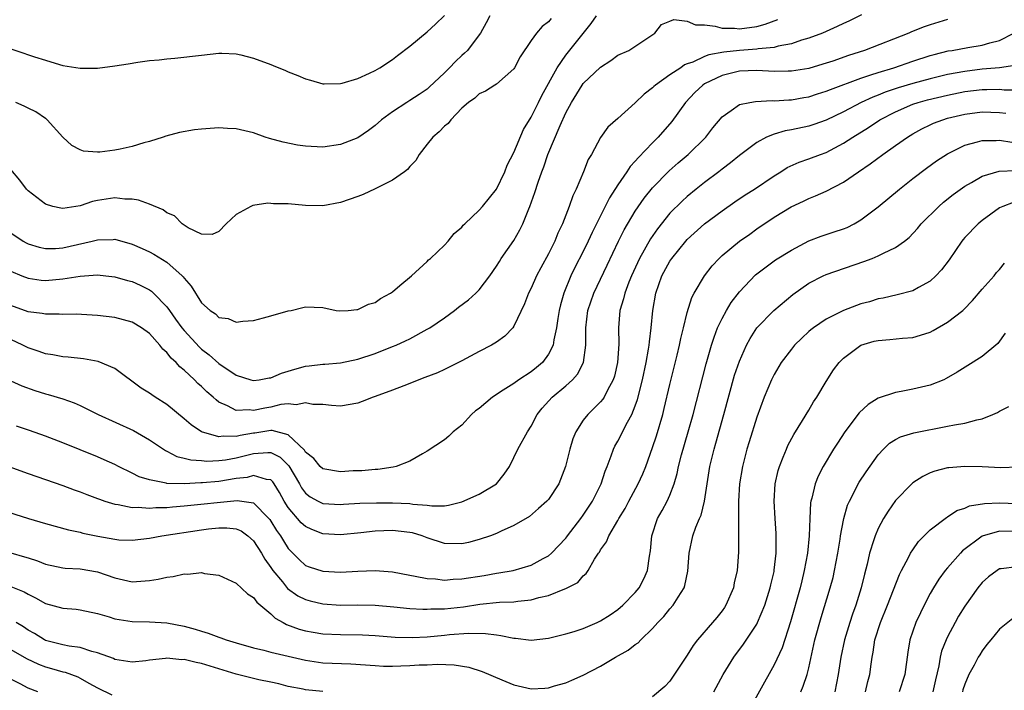
# Model space of a CAD drawing. Units: inches. Extents: x 2619000 to 2622000, y 1518000 to 1521000.
# Drawn here: x 2619192 to 2619306, y 1518053 to 1518131 of the extents above; entities that cross this region are included whole.
import ezdxf

# ---------------------------------------------------------------- set-up
doc = ezdxf.new("R2010")
doc.units = ezdxf.units.IN
doc.header["$MEASUREMENT"] = 0
doc.layers.add('LD26191518_2ft', color=52, linetype='Continuous')

msp = doc.modelspace()

# ---------------------------------------------------------------- linework, layer by layer
at = {"layer": 'LD26191518_2ft'}
for points, elevation in [([(2619189.64, 1518127.64), (2619193.74, 1518126.26), (2619195, 1518125.85), (2619196.63, 1518125.37), (2619197, 1518125.27), (2619199, 1518124.94), (2619201, 1518124.96), (2619203, 1518125.21), (2619204.54, 1518125.46), (2619205.65, 1518125.65), (2619207, 1518125.82), (2619208.1, 1518125.9), (2619209, 1518126.03), (2619209.91, 1518126.09), (2619213, 1518126.45), (2619215, 1518126.67), (2619215.33, 1518126.67), (2619217, 1518126.59), (2619217.52, 1518126.48), (2619219, 1518126.1), (2619221, 1518125.36), (2619221.27, 1518125.27), (2619222.67, 1518124.67), (2619223, 1518124.51), (2619224.11, 1518124.11), (2619225, 1518123.7), (2619225.56, 1518123.56), (2619227, 1518123.14), (2619227.13, 1518123.13), (2619229, 1518123.17), (2619229.21, 1518123.21), (2619231, 1518123.77), (2619232.37, 1518124.37), (2619233, 1518124.68), (2619233.55, 1518125), (2619235, 1518125.96), (2619235.59, 1518126.41), (2619237, 1518127.5), (2619239, 1518129.14), (2619239.97, 1518130.03), (2619241, 1518131.04)], 8038), ([(2619289.08, 1518131.08), (2619287.62, 1518130.38), (2619287, 1518130.11), (2619286.26, 1518129.74), (2619284.57, 1518129), (2619283, 1518128.4), (2619282.17, 1518128.17), (2619281, 1518127.77), (2619279.48, 1518127.48), (2619279, 1518127.34), (2619277.16, 1518127.16), (2619277, 1518127.13), (2619275, 1518126.98), (2619273.22, 1518126.78), (2619271.5, 1518126.5), (2619271, 1518126.29), (2619269.65, 1518125.65), (2619269, 1518125.44), (2619268.68, 1518125.32), (2619268.25, 1518125), (2619267, 1518124.17), (2619265.33, 1518123), (2619265.15, 1518122.85), (2619265, 1518122.67), (2619264.04, 1518121.96), (2619263, 1518120.93), (2619261, 1518119.15), (2619259.85, 1518118.15), (2619259, 1518116.95), (2619257.97, 1518115), (2619257.59, 1518114.41), (2619257.05, 1518113), (2619256.19, 1518111), (2619255.79, 1518110.21), (2619255.38, 1518109), (2619254.61, 1518107), (2619254.09, 1518105.91), (2619253.74, 1518105), (2619253, 1518103.53), (2619252.1, 1518101.9), (2619251.62, 1518101), (2619251, 1518099.57), (2619250.71, 1518099), (2619250.25, 1518097.75), (2619249, 1518095.17), (2619248.88, 1518095), (2619247.97, 1518094.03), (2619247, 1518093.35), (2619246.44, 1518093), (2619245, 1518092.26), (2619243, 1518091.19), (2619241.56, 1518090.44), (2619241, 1518090.2), (2619240.19, 1518089.81), (2619238.75, 1518089.25), (2619238.04, 1518089), (2619237, 1518088.56), (2619236.31, 1518088.31), (2619235, 1518087.79), (2619233, 1518087.07), (2619232.77, 1518087), (2619231.52, 1518086.48), (2619231, 1518086.31), (2619229, 1518085.97), (2619227.97, 1518086.03), (2619227, 1518086.13), (2619225.84, 1518086.16), (2619225, 1518086.35), (2619223.9, 1518086.1), (2619223, 1518086.22), (2619222.14, 1518086.14), (2619221, 1518085.85), (2619220.28, 1518085.72), (2619219, 1518085.45), (2619218.47, 1518085.53), (2619217, 1518085.45), (2619215.99, 1518086.01), (2619215, 1518086.43), (2619214.67, 1518086.67), (2619214.34, 1518087), (2619213.6, 1518087.6), (2619213, 1518088.23), (2619212.58, 1518088.58), (2619212.18, 1518089), (2619211, 1518090.11), (2619210.49, 1518090.49), (2619210.06, 1518091), (2619209.48, 1518091.48), (2619209, 1518092.14), (2619208.54, 1518092.54), (2619208.2, 1518093), (2619207, 1518094.32), (2619206.06, 1518095), (2619205, 1518095.66), (2619203, 1518096.19), (2619201, 1518096.42), (2619198.55, 1518096.55), (2619197, 1518096.54), (2619196.58, 1518096.57), (2619195, 1518096.56), (2619194.64, 1518096.64), (2619193, 1518096.85), (2619191, 1518097.55)], 8048), ([(2619191, 1518105.97), (2619192.42, 1518105), (2619192.79, 1518104.79), (2619193, 1518104.69), (2619194.29, 1518104.29), (2619195, 1518104.13), (2619196.15, 1518104.15), (2619197, 1518104.21), (2619200.4, 1518105), (2619201, 1518105.16), (2619202.8, 1518105.2), (2619203, 1518105.22), (2619205, 1518104.65), (2619206.14, 1518104.14), (2619207, 1518103.74), (2619207.48, 1518103.48), (2619209, 1518102.55), (2619210.77, 1518101), (2619210.88, 1518100.88), (2619211, 1518100.71), (2619211.8, 1518099.8), (2619213, 1518097.88), (2619214.01, 1518097), (2619214.61, 1518096.61), (2619215, 1518096.18), (2619216.05, 1518096.05), (2619217, 1518095.63), (2619217.77, 1518095.77), (2619219, 1518095.85), (2619220.16, 1518096.16), (2619221, 1518096.36), (2619223, 1518096.94), (2619223.33, 1518097), (2619224.68, 1518097.32), (2619225, 1518097.43), (2619227, 1518097.32), (2619228.51, 1518097), (2619228.95, 1518096.95), (2619229.92, 1518097), (2619230.9, 1518097.1), (2619231, 1518097.09), (2619232.26, 1518097.74), (2619233, 1518097.92), (2619233.63, 1518098.38), (2619234.8, 1518099), (2619235, 1518099.16), (2619235.86, 1518099.86), (2619237.2, 1518101), (2619239, 1518102.64), (2619239.18, 1518102.82), (2619239.4, 1518103), (2619241, 1518104.54), (2619241.43, 1518105), (2619242.11, 1518105.89), (2619243, 1518106.62), (2619243.17, 1518106.83), (2619243.34, 1518107), (2619245, 1518108.56), (2619245.38, 1518109), (2619247, 1518110.98), (2619247.95, 1518113), (2619248.24, 1518113.76), (2619249, 1518115.22), (2619250.12, 1518117.88), (2619251, 1518119.3), (2619251.85, 1518121), (2619252.22, 1518121.78), (2619253.99, 1518125), (2619255, 1518126.44), (2619257, 1518128.96), (2619257.92, 1518130.08), (2619258.52, 1518131)], 8044), ([(2619246.23, 1518131), (2619245.83, 1518130.17), (2619245.14, 1518129), (2619245, 1518128.79), (2619243.65, 1518127), (2619243.33, 1518126.67), (2619243, 1518126.39), (2619242.28, 1518125.72), (2619241.6, 1518125), (2619241, 1518124.4), (2619239.25, 1518122.75), (2619239, 1518122.53), (2619238.09, 1518121.91), (2619237, 1518121.2), (2619236.66, 1518121), (2619235, 1518119.9), (2619233.75, 1518119), (2619233, 1518118.32), (2619232.26, 1518117.74), (2619231, 1518116.92), (2619229, 1518116.13), (2619227, 1518115.82), (2619225, 1518115.93), (2619224.08, 1518116.08), (2619222.41, 1518116.41), (2619220.84, 1518116.84), (2619220.34, 1518117), (2619219, 1518117.47), (2619217, 1518117.96), (2619216, 1518118), (2619215, 1518118.07), (2619213, 1518117.91), (2619212.18, 1518117.82), (2619210.46, 1518117.54), (2619208.88, 1518117.12), (2619208.59, 1518117), (2619207, 1518116.49), (2619206.33, 1518116.33), (2619205, 1518115.9), (2619203.62, 1518115.62), (2619203, 1518115.47), (2619201.26, 1518115.26), (2619201, 1518115.25), (2619199.38, 1518115.38), (2619199, 1518115.51), (2619198.04, 1518116.04), (2619197, 1518116.98), (2619195.2, 1518119), (2619195.09, 1518119.09), (2619195, 1518119.14), (2619193.89, 1518119.89), (2619193, 1518120.32), (2619192.55, 1518120.55), (2619191.58, 1518121)], 8040), ([(2619253.31, 1518130.69), (2619253, 1518130.3), (2619252.26, 1518129.74), (2619251.61, 1518129), (2619251, 1518128.15), (2619249.75, 1518126.25), (2619249.09, 1518125), (2619249, 1518124.86), (2619247, 1518123.11), (2619246.81, 1518123), (2619245.72, 1518122.28), (2619245, 1518121.99), (2619244.5, 1518121.5), (2619243.77, 1518121), (2619243, 1518120.32), (2619241.72, 1518119), (2619241.45, 1518118.55), (2619241, 1518118.26), (2619240.4, 1518117.6), (2619239.67, 1518117), (2619239, 1518116.19), (2619238.09, 1518115), (2619237.69, 1518114.31), (2619237, 1518113.61), (2619236.73, 1518113.27), (2619236.38, 1518113), (2619235, 1518112.02), (2619233, 1518111.01), (2619231.62, 1518110.38), (2619231, 1518110.14), (2619229, 1518109.44), (2619227, 1518109.08), (2619225, 1518109.11), (2619223, 1518109.29), (2619221.31, 1518109.31), (2619221, 1518109.35), (2619220.64, 1518109.36), (2619218.91, 1518109.09), (2619218.69, 1518109), (2619217, 1518108.08), (2619215.85, 1518107), (2619215, 1518106.11), (2619214.23, 1518105.77), (2619213, 1518105.79), (2619211.46, 1518106.54), (2619210.77, 1518107), (2619209.9, 1518107.9), (2619209, 1518108.27), (2619208.59, 1518108.59), (2619207, 1518109.24), (2619205.73, 1518109.73), (2619205, 1518109.82), (2619204.16, 1518109.84), (2619203, 1518109.99), (2619201, 1518109.69), (2619200.43, 1518109.57), (2619199, 1518109.07), (2619197, 1518108.75), (2619196.78, 1518108.78), (2619195.86, 1518109), (2619195, 1518109.25), (2619193, 1518110.81), (2619192.83, 1518111), (2619192.04, 1518112.04), (2619191, 1518113.25)], 8042), ([(2619191, 1518101.51), (2619192.28, 1518101), (2619193, 1518100.73), (2619194.51, 1518100.51), (2619195, 1518100.45), (2619197, 1518100.63), (2619199, 1518100.96), (2619201, 1518101.1), (2619201.96, 1518101), (2619203, 1518100.88), (2619204.46, 1518100.46), (2619205, 1518100.32), (2619205.91, 1518099.91), (2619207, 1518099.36), (2619207.22, 1518099.22), (2619207.45, 1518099), (2619209, 1518097.42), (2619209.29, 1518097), (2619210.01, 1518096.01), (2619210.72, 1518095), (2619211, 1518094.67), (2619212.76, 1518092.76), (2619213, 1518092.55), (2619213.88, 1518091.88), (2619215, 1518090.86), (2619217, 1518089.55), (2619218.68, 1518089), (2619219, 1518088.91), (2619219.64, 1518089), (2619220.79, 1518089.21), (2619221, 1518089.23), (2619222.22, 1518089.78), (2619223.76, 1518090.24), (2619225, 1518090.56), (2619225.41, 1518090.59), (2619227, 1518090.79), (2619227.21, 1518090.79), (2619229, 1518090.95), (2619231, 1518091.37), (2619233, 1518092.05), (2619235, 1518092.82), (2619235.42, 1518093), (2619236.51, 1518093.49), (2619237, 1518093.74), (2619239, 1518094.82), (2619239.31, 1518095), (2619241, 1518096.16), (2619242.18, 1518097), (2619242.64, 1518097.36), (2619243.76, 1518098.24), (2619244.62, 1518099), (2619245, 1518099.39), (2619246.24, 1518101), (2619247, 1518102.09), (2619247.34, 1518102.66), (2619247.56, 1518103), (2619249, 1518105.08), (2619249.71, 1518106.29), (2619250.05, 1518107), (2619250.73, 1518108.73), (2619250.85, 1518109), (2619251.41, 1518110.59), (2619251.79, 1518111.79), (2619252.22, 1518113), (2619252.45, 1518113.55), (2619252.93, 1518115), (2619254.33, 1518118.33), (2619255, 1518119.78), (2619255.65, 1518121), (2619256.86, 1518123), (2619257, 1518123.18), (2619259, 1518125.08), (2619260.18, 1518125.82), (2619261, 1518126.44), (2619262.24, 1518127), (2619265.24, 1518129), (2619266.02, 1518129.98), (2619267, 1518130.37), (2619267.43, 1518130.57), (2619269, 1518130.37), (2619269.95, 1518129.95), (2619271, 1518129.93), (2619272.2, 1518129.8), (2619273, 1518129.57), (2619274.44, 1518129.56), (2619275, 1518129.5), (2619277, 1518129.77), (2619277.96, 1518130.04), (2619279.44, 1518130.56)], 8046), ([(2619299, 1518130.55), (2619297, 1518129.96), (2619296.29, 1518129.71), (2619294.86, 1518129.14), (2619294.53, 1518129), (2619289.41, 1518127), (2619287.59, 1518126.41), (2619285.76, 1518125.76), (2619284.61, 1518125.39), (2619283, 1518124.92), (2619281, 1518124.6), (2619280.61, 1518124.61), (2619279, 1518124.58), (2619277, 1518124.69), (2619275, 1518124.6), (2619273, 1518124.1), (2619271, 1518123.14), (2619270.78, 1518123), (2619269.88, 1518122.12), (2619268.79, 1518121), (2619267.22, 1518118.78), (2619265.66, 1518117), (2619265, 1518116.35), (2619263.36, 1518114.64), (2619263, 1518114.2), (2619262.41, 1518113.59), (2619262.04, 1518113), (2619261, 1518111.49), (2619260.02, 1518109.98), (2619258.02, 1518105.98), (2619257.59, 1518105), (2619257, 1518103.8), (2619256.05, 1518101.95), (2619255.59, 1518101), (2619254.76, 1518099), (2619254.37, 1518097.63), (2619254.22, 1518097), (2619254.06, 1518096.06), (2619253.91, 1518095), (2619253.6, 1518093.6), (2619253.52, 1518093), (2619253, 1518091.95), (2619252.3, 1518091), (2619251.6, 1518090.4), (2619251, 1518089.93), (2619249.58, 1518089), (2619249, 1518088.58), (2619247.79, 1518087.79), (2619246.55, 1518087), (2619245, 1518085.7), (2619244.59, 1518085.41), (2619244.14, 1518085), (2619243, 1518083.78), (2619241.99, 1518083), (2619241.5, 1518082.5), (2619241, 1518082.08), (2619239, 1518080.75), (2619238.46, 1518080.46), (2619237, 1518079.63), (2619235.43, 1518079), (2619235.08, 1518078.92), (2619233.34, 1518078.66), (2619233, 1518078.65), (2619231.49, 1518078.51), (2619230.48, 1518078.48), (2619229, 1518078.4), (2619227, 1518078.71), (2619226.68, 1518079), (2619225.93, 1518079.93), (2619225, 1518080.66), (2619224.88, 1518080.88), (2619223, 1518082.64), (2619221.15, 1518083.15), (2619221, 1518083.14), (2619219.15, 1518082.85), (2619219, 1518082.84), (2619217.44, 1518082.56), (2619217, 1518082.44), (2619215.5, 1518082.5), (2619215, 1518082.43), (2619213, 1518083), (2619211.8, 1518083.8), (2619211, 1518084.51), (2619209, 1518086.15), (2619207.64, 1518087), (2619207.26, 1518087.26), (2619207, 1518087.45), (2619206.05, 1518088.05), (2619203, 1518090.31), (2619201.09, 1518091.09), (2619199.4, 1518091.4), (2619197.61, 1518091.61), (2619197, 1518091.65), (2619195.87, 1518091.87), (2619195, 1518091.99), (2619194.27, 1518092.27), (2619193, 1518092.68), (2619192.39, 1518093), (2619191, 1518093.66)], 8050), ([(2619191, 1518088.89), (2619192.29, 1518088.29), (2619193.78, 1518087.78), (2619195, 1518087.39), (2619195.32, 1518087.32), (2619197, 1518086.79), (2619198.33, 1518086.33), (2619199, 1518086.03), (2619201.08, 1518085), (2619205.14, 1518083.15), (2619207, 1518082.09), (2619208.83, 1518080.83), (2619209, 1518080.76), (2619210.16, 1518080.16), (2619211, 1518079.97), (2619211.75, 1518079.75), (2619213, 1518079.68), (2619213.62, 1518079.62), (2619215, 1518079.69), (2619215.77, 1518079.77), (2619217, 1518079.98), (2619219, 1518080.5), (2619220.63, 1518080.63), (2619221, 1518080.61), (2619222.07, 1518080.07), (2619223.08, 1518079.08), (2619224.29, 1518077), (2619224.53, 1518076.53), (2619225, 1518075.91), (2619225.51, 1518075.51), (2619226.45, 1518075), (2619227, 1518074.73), (2619229, 1518074.61), (2619229.36, 1518074.64), (2619231.25, 1518074.75), (2619233.18, 1518074.82), (2619235, 1518074.82), (2619237, 1518074.72), (2619237.35, 1518074.65), (2619239, 1518074.53), (2619239.56, 1518074.44), (2619241, 1518074.47), (2619241.48, 1518074.52), (2619243, 1518074.92), (2619245, 1518075.82), (2619247, 1518077), (2619247.89, 1518078.11), (2619248.52, 1518079), (2619249, 1518080.05), (2619249.46, 1518081), (2619250.56, 1518083), (2619251, 1518083.63), (2619251.71, 1518085), (2619252.28, 1518085.72), (2619253.42, 1518087), (2619255, 1518088.3), (2619255.78, 1518089), (2619256.36, 1518089.64), (2619257.05, 1518091), (2619257.32, 1518093), (2619257.32, 1518094.68), (2619257.31, 1518095), (2619257.55, 1518097), (2619258.22, 1518099), (2619259.77, 1518102.23), (2619261.07, 1518105), (2619261.71, 1518106.29), (2619263, 1518108.44), (2619264.04, 1518109.96), (2619265, 1518111.16), (2619266.89, 1518113.11), (2619267.96, 1518114.04), (2619269.1, 1518115), (2619271.13, 1518117), (2619271.94, 1518118.06), (2619273, 1518119.35), (2619274.07, 1518120.07), (2619275, 1518120.75), (2619276.19, 1518121), (2619276.88, 1518121.12), (2619278.79, 1518121.21), (2619279, 1518121.19), (2619280.7, 1518121.3), (2619281, 1518121.3), (2619282.45, 1518121.55), (2619283, 1518121.63), (2619284.02, 1518121.98), (2619285, 1518122.28), (2619285.5, 1518122.5), (2619289, 1518123.79), (2619290.16, 1518124.16), (2619291, 1518124.46), (2619292.8, 1518125), (2619295, 1518125.76), (2619297, 1518126.4), (2619297.46, 1518126.54), (2619299.07, 1518126.93), (2619299.55, 1518127), (2619301.34, 1518127.34), (2619303, 1518127.61), (2619303.88, 1518127.88), (2619305, 1518128.15), (2619306.63, 1518129)], 8052), ([(2619306.76, 1518125.24), (2619305, 1518124.98), (2619303, 1518124.82), (2619301, 1518124.58), (2619299, 1518124.2), (2619297, 1518123.72), (2619295, 1518123.18), (2619293.32, 1518122.68), (2619291.82, 1518122.18), (2619291, 1518121.83), (2619290.39, 1518121.61), (2619289.06, 1518121), (2619287, 1518119.9), (2619285, 1518118.93), (2619283.57, 1518118.43), (2619283, 1518118.25), (2619281, 1518117.85), (2619280.27, 1518117.73), (2619279, 1518117.35), (2619278.14, 1518117), (2619277, 1518116.37), (2619275, 1518114.88), (2619273.97, 1518114.03), (2619273, 1518113.3), (2619272.63, 1518113), (2619271, 1518111.77), (2619270.04, 1518111), (2619269, 1518110.16), (2619268.39, 1518109.61), (2619267, 1518108.21), (2619265.57, 1518106.43), (2619264.74, 1518105.26), (2619263.48, 1518103), (2619262.57, 1518101), (2619262.26, 1518100.26), (2619261.79, 1518099), (2619261.65, 1518098.35), (2619261.23, 1518097), (2619261.05, 1518095), (2619261.09, 1518093.09), (2619260.97, 1518091), (2619260.6, 1518089.4), (2619260.47, 1518089), (2619259.8, 1518087.8), (2619259.41, 1518087), (2619259.25, 1518086.75), (2619259, 1518086.46), (2619258.28, 1518085.72), (2619257.52, 1518085), (2619257, 1518084.33), (2619256.13, 1518083), (2619255.81, 1518082.19), (2619255.45, 1518081), (2619254.95, 1518079), (2619254.17, 1518077), (2619253, 1518075.2), (2619252.82, 1518075), (2619251.86, 1518074.14), (2619250.79, 1518073.21), (2619249, 1518072.18), (2619247.54, 1518071.54), (2619247, 1518071.27), (2619246.32, 1518071), (2619245, 1518070.57), (2619243.76, 1518070.24), (2619243, 1518070.09), (2619241, 1518070.13), (2619239, 1518070.78), (2619238.42, 1518071), (2619237.33, 1518071.33), (2619237, 1518071.4), (2619235, 1518071.61), (2619233, 1518071.54), (2619231.35, 1518071.35), (2619229, 1518071.11), (2619227, 1518071.24), (2619225.73, 1518071.73), (2619225, 1518072.08), (2619224.5, 1518072.5), (2619223, 1518074.26), (2619222.53, 1518075), (2619222, 1518076), (2619221.38, 1518077), (2619221.23, 1518077.23), (2619221, 1518077.47), (2619220.5, 1518077.5), (2619219, 1518077.96), (2619218.26, 1518077.74), (2619217, 1518077.6), (2619215, 1518077.28), (2619213.1, 1518077.1), (2619212.9, 1518077.1), (2619211, 1518077), (2619209, 1518077.05), (2619208.92, 1518077.08), (2619207, 1518077.44), (2619205.82, 1518077.82), (2619205, 1518078.24), (2619203.41, 1518079), (2619203, 1518079.21), (2619201.77, 1518079.77), (2619201, 1518080.1), (2619199, 1518080.93), (2619197, 1518081.73), (2619195, 1518082.48), (2619193.15, 1518083.15), (2619191.65, 1518083.65)], 8054), ([(2619190.77, 1518079), (2619193, 1518078.17), (2619197, 1518076.81), (2619198.31, 1518076.31), (2619199, 1518076.08), (2619199.77, 1518075.77), (2619201, 1518075.31), (2619201.22, 1518075.22), (2619201.86, 1518075), (2619203, 1518074.64), (2619203.39, 1518074.61), (2619205, 1518074.27), (2619205.7, 1518074.3), (2619207, 1518074.19), (2619207.74, 1518074.26), (2619209, 1518074.28), (2619209.65, 1518074.35), (2619211, 1518074.45), (2619217.09, 1518075.09), (2619219, 1518074.82), (2619220.76, 1518073), (2619220.87, 1518072.87), (2619221, 1518072.68), (2619221.63, 1518071.63), (2619222.09, 1518071), (2619222.43, 1518070.43), (2619223, 1518069.53), (2619223.51, 1518069), (2619224.26, 1518068.26), (2619225, 1518067.59), (2619225.42, 1518067.42), (2619227, 1518066.92), (2619229, 1518066.82), (2619231, 1518066.94), (2619233.01, 1518067.01), (2619235, 1518066.84), (2619237, 1518066.46), (2619237.64, 1518066.36), (2619239, 1518066.07), (2619239.97, 1518066.03), (2619241, 1518065.9), (2619242.01, 1518065.99), (2619243, 1518066.02), (2619245.57, 1518066.43), (2619247, 1518066.69), (2619247.28, 1518066.72), (2619248.91, 1518067), (2619251, 1518067.63), (2619252.4, 1518068.4), (2619253, 1518068.71), (2619253.34, 1518069), (2619255, 1518070.74), (2619255.12, 1518070.88), (2619255.19, 1518071), (2619256.72, 1518073), (2619257, 1518073.39), (2619258.08, 1518075), (2619259.06, 1518077), (2619259.53, 1518078.47), (2619259.75, 1518079), (2619260.23, 1518080.23), (2619260.48, 1518081), (2619260.65, 1518081.35), (2619261, 1518081.93), (2619262.1, 1518084.1), (2619262.6, 1518085), (2619263, 1518085.99), (2619263.26, 1518086.74), (2619263.84, 1518089), (2619264.26, 1518091), (2619264.54, 1518092.54), (2619264.61, 1518093), (2619264.63, 1518093.37), (2619264.85, 1518095), (2619265.02, 1518097), (2619265.36, 1518099), (2619266.07, 1518101), (2619267, 1518102.7), (2619267.2, 1518103), (2619268.84, 1518105), (2619269, 1518105.18), (2619271, 1518107), (2619273, 1518108.48), (2619274.48, 1518109.52), (2619275.68, 1518110.32), (2619276.74, 1518111), (2619279, 1518112.53), (2619279.8, 1518113), (2619280.53, 1518113.47), (2619281.89, 1518114.11), (2619283, 1518114.47), (2619284.34, 1518115), (2619285, 1518115.23), (2619287, 1518116.28), (2619288.09, 1518117), (2619289.89, 1518118.11), (2619291.2, 1518119), (2619293, 1518119.92), (2619295, 1518120.79), (2619295.6, 1518121), (2619296.7, 1518121.3), (2619299, 1518121.85), (2619301, 1518122.26), (2619303, 1518122.5), (2619303.52, 1518122.48), (2619305, 1518122.53), (2619305.54, 1518122.46), (2619307, 1518122.44)], 8056), ([(2619189, 1518074.26), (2619193.06, 1518073), (2619195, 1518072.42), (2619197.68, 1518071.68), (2619199, 1518071.41), (2619199.32, 1518071.32), (2619201.04, 1518070.96), (2619203, 1518070.6), (2619203.45, 1518070.55), (2619205, 1518070.49), (2619207, 1518070.72), (2619208.44, 1518071), (2619213, 1518071.69), (2619213.79, 1518071.8), (2619215, 1518071.92), (2619215.92, 1518071.92), (2619217, 1518071.81), (2619217.56, 1518071.56), (2619218.35, 1518071), (2619219, 1518070.44), (2619219.91, 1518069), (2619220.3, 1518068.3), (2619221, 1518067.34), (2619221.23, 1518067), (2619222.32, 1518065.68), (2619222.92, 1518064.92), (2619224.09, 1518064.09), (2619225, 1518063.64), (2619225.51, 1518063.51), (2619227, 1518063.17), (2619229, 1518063.01), (2619231.02, 1518063.02), (2619233, 1518063), (2619235.18, 1518062.82), (2619237, 1518062.62), (2619238.52, 1518062.52), (2619239, 1518062.52), (2619239.44, 1518062.56), (2619241, 1518062.59), (2619243.18, 1518062.82), (2619245.1, 1518063.1), (2619247.33, 1518063.33), (2619249, 1518063.4), (2619249.48, 1518063.48), (2619251, 1518063.61), (2619251.89, 1518063.89), (2619253, 1518064.12), (2619254.88, 1518064.88), (2619255, 1518064.91), (2619256.37, 1518065.63), (2619257, 1518066.39), (2619257.33, 1518066.67), (2619257.56, 1518067), (2619258.32, 1518068.32), (2619258.78, 1518069), (2619258.88, 1518069.12), (2619259, 1518069.37), (2619259.7, 1518070.3), (2619259.95, 1518071), (2619261, 1518072.77), (2619261.11, 1518073), (2619261.83, 1518074.17), (2619262.26, 1518075), (2619263.35, 1518077), (2619263.86, 1518078.14), (2619264.2, 1518079), (2619265, 1518081.17), (2619265.45, 1518082.55), (2619266.16, 1518085), (2619266.33, 1518085.67), (2619267, 1518088.45), (2619267.83, 1518091.83), (2619268.11, 1518093), (2619268.25, 1518093.75), (2619268.57, 1518095), (2619269, 1518096.78), (2619269.52, 1518098.48), (2619269.8, 1518099), (2619271, 1518101), (2619271.87, 1518102.13), (2619272.66, 1518103), (2619273, 1518103.32), (2619275.01, 1518105), (2619276.19, 1518105.81), (2619277, 1518106.4), (2619279, 1518107.75), (2619280.96, 1518108.96), (2619282.39, 1518109.61), (2619283, 1518109.92), (2619283.79, 1518110.21), (2619285, 1518110.76), (2619287, 1518111.8), (2619288.73, 1518113), (2619290.1, 1518113.9), (2619291.55, 1518115), (2619293, 1518116.02), (2619294.37, 1518117), (2619295, 1518117.38), (2619296.05, 1518117.95), (2619297, 1518118.41), (2619297.4, 1518118.6), (2619298.45, 1518119), (2619299, 1518119.16), (2619301, 1518119.65), (2619303, 1518119.92), (2619305, 1518119.84), (2619305.74, 1518119.74)], 8058), ([(2619191, 1518069.02), (2619192.59, 1518068.59), (2619193, 1518068.45), (2619194.1, 1518068.1), (2619195, 1518067.73), (2619197, 1518067.3), (2619197.27, 1518067.27), (2619199, 1518067.19), (2619201, 1518066.86), (2619203, 1518066.17), (2619205, 1518065.7), (2619207, 1518065.83), (2619208, 1518066), (2619209, 1518066.24), (2619209.71, 1518066.29), (2619211, 1518066.62), (2619211.42, 1518066.58), (2619213, 1518066.75), (2619213.34, 1518066.66), (2619215, 1518066.46), (2619217, 1518065.55), (2619218.31, 1518064.31), (2619219, 1518063.9), (2619219.36, 1518063.36), (2619221, 1518062.01), (2619221.49, 1518061.49), (2619222.41, 1518061), (2619222.78, 1518060.78), (2619224.24, 1518060.24), (2619225, 1518060.04), (2619225.88, 1518059.88), (2619227, 1518059.71), (2619229, 1518059.6), (2619231.57, 1518059.57), (2619233, 1518059.5), (2619235.31, 1518059.31), (2619237.27, 1518059.27), (2619239, 1518059.36), (2619241, 1518059.54), (2619241.6, 1518059.6), (2619243.76, 1518059.76), (2619245.74, 1518059.74), (2619247, 1518059.56), (2619247.52, 1518059.52), (2619249, 1518059.19), (2619249.19, 1518059.19), (2619251, 1518058.97), (2619253, 1518059.18), (2619255, 1518059.68), (2619255.97, 1518059.97), (2619257, 1518060.3), (2619258.62, 1518061), (2619259, 1518061.18), (2619260.1, 1518061.9), (2619261, 1518062.51), (2619261.58, 1518063), (2619263, 1518064.45), (2619263.45, 1518065), (2619263.98, 1518066.02), (2619264.41, 1518067), (2619264.65, 1518068.65), (2619264.75, 1518069.25), (2619264.9, 1518071), (2619265.57, 1518073), (2619266.09, 1518073.91), (2619266.69, 1518075), (2619267, 1518075.69), (2619267.5, 1518077), (2619267.83, 1518078.17), (2619268, 1518079), (2619268.35, 1518080.35), (2619269.11, 1518083), (2619269.66, 1518085), (2619271.17, 1518090.83), (2619271.79, 1518093), (2619272.08, 1518093.92), (2619272.49, 1518095), (2619273, 1518096.08), (2619273.5, 1518097), (2619274.07, 1518097.93), (2619275, 1518099.14), (2619276.88, 1518101.12), (2619279.18, 1518102.82), (2619281, 1518103.97), (2619283, 1518105.01), (2619284.45, 1518105.55), (2619285.95, 1518106.05), (2619287, 1518106.42), (2619287.42, 1518106.58), (2619288.24, 1518107), (2619289, 1518107.44), (2619291, 1518108.96), (2619293.46, 1518111), (2619295, 1518112.2), (2619296.58, 1518113.42), (2619297.74, 1518114.26), (2619299, 1518115.08), (2619301, 1518116.07), (2619302.44, 1518116.44), (2619303, 1518116.62), (2619304.6, 1518116.6), (2619305, 1518116.63), (2619306.4, 1518116.4)], 8060), ([(2619191, 1518065.17), (2619192.54, 1518064.54), (2619193, 1518064.27), (2619193.86, 1518063.86), (2619195, 1518063.19), (2619197, 1518062.65), (2619198.53, 1518062.53), (2619199, 1518062.47), (2619201, 1518062.04), (2619202.35, 1518061.65), (2619203, 1518061.44), (2619205, 1518061.12), (2619207, 1518061.07), (2619209, 1518060.95), (2619211, 1518060.58), (2619212.25, 1518060.25), (2619213, 1518060.01), (2619213.78, 1518059.78), (2619215, 1518059.31), (2619215.24, 1518059.24), (2619215.82, 1518059), (2619217, 1518058.65), (2619219, 1518058.08), (2619220.19, 1518057.81), (2619221, 1518057.58), (2619225, 1518056.64), (2619227, 1518056.36), (2619230.22, 1518056.22), (2619233, 1518056.03), (2619233.98, 1518055.98), (2619235, 1518055.97), (2619235.99, 1518055.99), (2619237, 1518056.03), (2619238.1, 1518056.1), (2619239, 1518056.13), (2619240.2, 1518056.19), (2619242.12, 1518056.12), (2619243.83, 1518055.83), (2619245.35, 1518055.35), (2619247.62, 1518054.38), (2619249, 1518053.81), (2619251, 1518053.36), (2619252.56, 1518053.44), (2619253, 1518053.48), (2619253.69, 1518053.69), (2619255, 1518054.05), (2619255.67, 1518054.33), (2619257, 1518054.93), (2619259, 1518055.97), (2619260.74, 1518057), (2619262.19, 1518057.81), (2619263, 1518058.45), (2619263.33, 1518058.67), (2619263.64, 1518059), (2619265, 1518060.29), (2619265.61, 1518061), (2619266.29, 1518061.71), (2619267, 1518062.59), (2619267.36, 1518063), (2619267.94, 1518063.94), (2619268.64, 1518065), (2619268.73, 1518065.27), (2619269.06, 1518066.94), (2619269.2, 1518069), (2619269.63, 1518071), (2619269.98, 1518071.98), (2619270.41, 1518073), (2619270.6, 1518073.4), (2619270.99, 1518075), (2619271.28, 1518077), (2619271.6, 1518079), (2619272.09, 1518081), (2619272.3, 1518081.7), (2619273.22, 1518085), (2619274.46, 1518089.54), (2619275, 1518091.14), (2619275.83, 1518093), (2619276.23, 1518093.77), (2619277, 1518095), (2619278.99, 1518097.01), (2619281.18, 1518098.82), (2619283, 1518100.15), (2619284.65, 1518101), (2619285, 1518101.15), (2619289.35, 1518102.65), (2619290.3, 1518103), (2619291, 1518103.28), (2619291.61, 1518103.61), (2619293, 1518104.25), (2619294.03, 1518105), (2619294.57, 1518105.43), (2619295.53, 1518106.47), (2619295.98, 1518107), (2619297.98, 1518109), (2619298.53, 1518109.47), (2619299.64, 1518110.36), (2619301, 1518111.35), (2619301.76, 1518111.76), (2619303, 1518112.49), (2619304.95, 1518113.05), (2619306.85, 1518113.15)], 8062), ([(2619306.56, 1518109.44), (2619305.37, 1518109), (2619305, 1518108.83), (2619303, 1518107.39), (2619302.52, 1518107), (2619301, 1518105.41), (2619300.81, 1518105.19), (2619300.66, 1518105), (2619299.18, 1518102.82), (2619298.32, 1518101.68), (2619297.66, 1518101), (2619297, 1518100.38), (2619295.65, 1518099.65), (2619295, 1518099.26), (2619293.21, 1518098.79), (2619291.58, 1518098.42), (2619291, 1518098.33), (2619289.99, 1518098.01), (2619289, 1518097.75), (2619287, 1518097), (2619285, 1518096), (2619283.54, 1518095), (2619283.24, 1518094.76), (2619283, 1518094.55), (2619282.19, 1518093.81), (2619281.37, 1518093), (2619281, 1518092.54), (2619279.84, 1518091), (2619279, 1518089.62), (2619278.69, 1518089), (2619277.87, 1518087), (2619277, 1518084.68), (2619276.14, 1518081.86), (2619275.88, 1518081), (2619275.36, 1518079), (2619275.02, 1518077), (2619274.91, 1518075), (2619274.92, 1518073.08), (2619274.9, 1518072.9), (2619274.9, 1518069.1), (2619274.76, 1518067), (2619274.42, 1518065.58), (2619274.33, 1518065), (2619273.46, 1518063), (2619273.28, 1518062.72), (2619273, 1518062.33), (2619272.41, 1518061.59), (2619271.92, 1518061), (2619270.17, 1518059), (2619269.67, 1518058.33), (2619269, 1518057.24), (2619267.31, 1518054.69), (2619267, 1518054.24), (2619266.4, 1518053.6), (2619265, 1518052.44)], 8064), ([(2619272.06, 1518053), (2619273.15, 1518055), (2619274.37, 1518057), (2619275.49, 1518058.51), (2619277, 1518060.82), (2619277.1, 1518061), (2619277.94, 1518063), (2619278.56, 1518065), (2619278.64, 1518065.36), (2619279, 1518066.9), (2619279.03, 1518067.03), (2619279.25, 1518069), (2619279.26, 1518071.26), (2619279.13, 1518073), (2619279, 1518075), (2619279.13, 1518077), (2619279.47, 1518078.53), (2619279.62, 1518079), (2619280.07, 1518080.07), (2619280.42, 1518081), (2619280.6, 1518081.4), (2619281.3, 1518082.7), (2619282.29, 1518084.29), (2619283, 1518085.49), (2619283.55, 1518086.45), (2619283.92, 1518087), (2619285, 1518088.8), (2619285.87, 1518090.13), (2619286.52, 1518091), (2619287, 1518091.5), (2619289.01, 1518093), (2619290.56, 1518093.44), (2619291, 1518093.55), (2619292.35, 1518093.65), (2619293.8, 1518093.8), (2619295, 1518093.88), (2619295.87, 1518094.13), (2619297, 1518094.51), (2619297.33, 1518094.67), (2619299, 1518095.65), (2619300.75, 1518097), (2619300.88, 1518097.12), (2619301.86, 1518098.14), (2619303, 1518099.47), (2619304.36, 1518101), (2619304.64, 1518101.36), (2619305, 1518101.73), (2619305.56, 1518102.44)], 8066), ([(2619305.63, 1518094.37), (2619304.8, 1518093.2), (2619303, 1518091.68), (2619301.34, 1518090.66), (2619300.13, 1518089.87), (2619298.86, 1518089.14), (2619298.56, 1518089), (2619297, 1518088.38), (2619295, 1518087.9), (2619293.65, 1518087.65), (2619293, 1518087.55), (2619291, 1518086.88), (2619289.84, 1518086.16), (2619288.81, 1518085.19), (2619287.17, 1518083), (2619286.3, 1518081.7), (2619285.87, 1518081), (2619284.68, 1518079), (2619284.1, 1518077.9), (2619283.74, 1518077), (2619283.36, 1518075.36), (2619283.24, 1518075), (2619283.21, 1518074.79), (2619283.11, 1518073), (2619283.05, 1518071), (2619282.86, 1518069), (2619282.49, 1518067), (2619282.19, 1518065.81), (2619282, 1518065), (2619280.91, 1518061.09), (2619279.92, 1518058.08), (2619279, 1518056.12), (2619273.94, 1518047)], 8068), ([(2619282.09, 1518053), (2619282.36, 1518053.64), (2619282.8, 1518055), (2619283, 1518055.78), (2619283.71, 1518059), (2619284.42, 1518061.58), (2619285.48, 1518065), (2619285.8, 1518066.2), (2619285.98, 1518067), (2619286.36, 1518069), (2619286.63, 1518070.63), (2619286.68, 1518071), (2619287, 1518072.81), (2619287.04, 1518073), (2619287.47, 1518074.53), (2619287.68, 1518075), (2619288.82, 1518077.18), (2619289.61, 1518078.39), (2619291, 1518080.34), (2619291.62, 1518081), (2619292.32, 1518081.68), (2619293, 1518082.11), (2619293.58, 1518082.42), (2619295.12, 1518082.88), (2619299, 1518083.63), (2619299.81, 1518083.81), (2619301, 1518084), (2619302.39, 1518084.39), (2619303, 1518084.51), (2619304.22, 1518085), (2619304.76, 1518085.24), (2619305, 1518085.38), (2619306.08, 1518085.92)], 8070), ([(2619307.09, 1518078.91), (2619305.15, 1518078.85), (2619303, 1518078.95), (2619301, 1518079), (2619299.15, 1518078.85), (2619299, 1518078.83), (2619297.55, 1518078.45), (2619297, 1518078.25), (2619296.15, 1518077.85), (2619295, 1518077.11), (2619294.87, 1518077), (2619293, 1518075.07), (2619292.15, 1518073.85), (2619291.63, 1518073), (2619291, 1518071.83), (2619290.66, 1518071), (2619290.52, 1518070.52), (2619290.02, 1518069), (2619289.73, 1518067.73), (2619289.42, 1518066.58), (2619289.06, 1518065), (2619288.44, 1518063), (2619288.05, 1518061.95), (2619287.74, 1518061), (2619287.12, 1518059), (2619286.7, 1518057), (2619286.38, 1518055), (2619285.99, 1518053)], 8072), ([(2619289.54, 1518053), (2619289.82, 1518054.18), (2619290.06, 1518055), (2619290.2, 1518056.2), (2619290.31, 1518057), (2619290.42, 1518057.58), (2619290.63, 1518059), (2619291.26, 1518061), (2619292.09, 1518063), (2619293.45, 1518066.55), (2619293.68, 1518067), (2619294.5, 1518068.5), (2619294.75, 1518069), (2619295, 1518069.39), (2619295.67, 1518070.33), (2619297, 1518071.69), (2619298.87, 1518073.13), (2619299, 1518073.19), (2619300.09, 1518073.91), (2619301, 1518074.2), (2619301.55, 1518074.45), (2619303.26, 1518074.74), (2619305, 1518074.8), (2619307, 1518074.72)], 8074), ([(2619307, 1518071.5), (2619305, 1518071.54), (2619303, 1518070.96), (2619300.74, 1518069.26), (2619300.48, 1518069), (2619299, 1518067.32), (2619298.73, 1518067), (2619298, 1518066), (2619297.37, 1518065), (2619297, 1518064.35), (2619296.3, 1518063), (2619295.87, 1518062.13), (2619295.34, 1518061), (2619294.66, 1518059), (2619294.41, 1518057.59), (2619294.08, 1518055), (2619293.44, 1518053)], 8076), ([(2619307, 1518067.44), (2619305.18, 1518067.18), (2619305, 1518067.18), (2619304.72, 1518067), (2619303.72, 1518066.28), (2619303, 1518065.62), (2619302.49, 1518065), (2619301, 1518062.89), (2619300.28, 1518061.72), (2619299.88, 1518061), (2619299, 1518059.36), (2619298.83, 1518059), (2619298.32, 1518057.68), (2619298.16, 1518057), (2619297.99, 1518055.99), (2619297.61, 1518054.39), (2619297.3, 1518053)], 8078), ([(2619227, 1518053.03), (2619225, 1518053.23), (2619224.7, 1518053.3), (2619223, 1518053.62), (2619221.91, 1518053.91), (2619221, 1518054.12), (2619219.6, 1518054.4), (2619217, 1518055.03), (2619215.51, 1518055.51), (2619213, 1518056.26), (2619212.37, 1518056.37), (2619211, 1518056.72), (2619210.71, 1518056.71), (2619209, 1518056.87), (2619208.84, 1518056.84), (2619207, 1518056.65), (2619206.59, 1518056.59), (2619205, 1518056.43), (2619203, 1518056.74), (2619202.83, 1518056.83), (2619201, 1518057.51), (2619200.35, 1518057.65), (2619199, 1518058.1), (2619197.74, 1518058.26), (2619197, 1518058.42), (2619195, 1518058.94), (2619194.88, 1518059), (2619193.73, 1518059.73), (2619193, 1518060.13), (2619192.49, 1518060.49), (2619191.61, 1518061)], 8064), ([(2619306.52, 1518061.48), (2619305, 1518060.24), (2619303.99, 1518059), (2619303.53, 1518058.47), (2619303, 1518057.75), (2619302.71, 1518057.29), (2619302.54, 1518057), (2619302.06, 1518056.06), (2619301.47, 1518055), (2619301, 1518053.89), (2619300.78, 1518053.22), (2619300.72, 1518053)], 8080), ([(2619191, 1518057.9), (2619192.83, 1518056.83), (2619194.2, 1518056.2), (2619195, 1518055.9), (2619195.71, 1518055.71), (2619197, 1518055.32), (2619197.27, 1518055.27), (2619198.72, 1518054.72), (2619199, 1518054.57), (2619200, 1518054), (2619201, 1518053.45), (2619202.66, 1518052.66)], 8066), ([(2619194.11, 1518053), (2619193, 1518053.44), (2619192.07, 1518053.93), (2619191, 1518054.45)], 8068)]:
    msp.add_lwpolyline(points, dxfattribs=dict(at, elevation=elevation))

doc.saveas('drawing.dxf')
